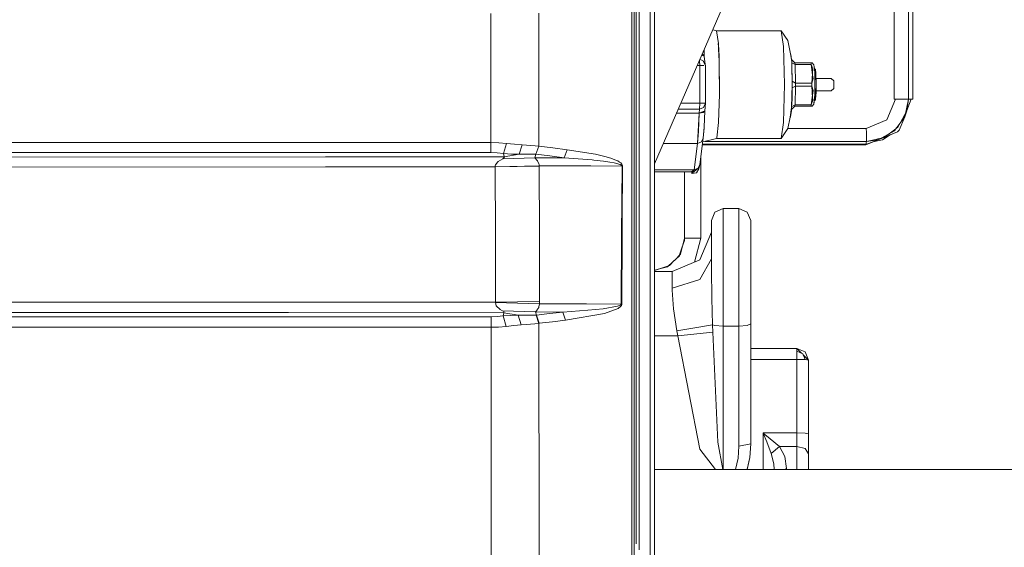
# Model space of a CAD drawing. Units: millimetres. Extents: x 984 to 7891, y -1525 to 1707.
# Drawn here: x 4042 to 4543, y -384 to -116 of the extents above; entities that cross this region are included whole.
import ezdxf

# ---------------------------------------------------------------- set-up
doc = ezdxf.new("R2010")
doc.units = ezdxf.units.MM
doc.layers.add('1', color=7, linetype='Continuous', true_color=0xffffff)

msp = doc.modelspace()

# ---------------------------------------------------------------- linework, layer by layer
at = {"layer": '1', "color": 18, "linetype": 'Continuous', "lineweight": 13}
for p, q in [((4355.59988, -158.030088), (4355.59988, 30.041618)), ((4357.084274, 0.002995), (4357.084274, -175.359289)), ((4362.715244, -200.463037), (4362.715244, 0)), ((4364.999771, -200.325469), (4364.999771, 0)), ((4353.348255, -117.151524), (4353.345394, -1.820653)), ((4354.599952, -117.100413), (4354.599952, -1.819863)), ((4494.371891, -156.021233), (4494.371891, -67.255239)), ((4494.371891, -156.021233), (4494.371891, -67.255239)), ((4486.961364, -156.021233), (4486.961364, -72.455238)), ((4496.478656, -72.455238), (4496.486187, -156.021233)), ((4364.999771, -188.947171), (4414.065361, -75.942035)), ((4281.621456, -112.459178), (4281.649112, -178.08036)), ((4305.964946, -112.303878), (4306.014538, -179.935868)), ((4353.348255, -117.151524), (4353.356361, -217.973526)), ((4354.599952, -270.378332), (4354.599952, -117.100413)), ((4394.605662, -120.760531), (4396.455288, -121.257032)), ((4394.605662, -120.760531), (4396.455288, -121.257032)), ((4429.484844, -121.257032), (4396.455288, -121.257032)), ((4396.455288, -121.257032), (4429.484844, -121.257032)), ((4397.510051, -127.619798), (4396.455288, -121.257032)), ((4429.484844, -121.257032), (4432.911873, -126.206274)), ((4429.484844, -121.257032), (4432.911873, -126.206274)), ((4430.648327, -129.267658), (4429.484844, -121.257032)), ((4397.618293, -129.267658), (4397.390909, -127.701466)), ((4397.579403, -128.999786), (4397.510051, -127.619798)), ((4397.64332, -130.271633), (4397.579403, -128.999786)), ((4397.618293, -129.267658), (4397.762711, -135.061157)), ((4397.884845, -135.077606), (4397.64332, -130.271633)), ((4430.649757, -129.294465), (4430.645872, -129.267658)), ((4430.648327, -129.267658), (4430.648836, -129.288109)), ((4430.648836, -129.288109), (4431.129932, -148.607026)), ((4431.129932, -148.607026), (4430.649757, -129.294465)), ((4432.911873, -126.206274), (4434.119224, -132.10703)), ((4432.911873, -126.206274), (4434.119224, -132.10703)), ((4390.28883, -134.143705), (4389.038557, -133.582377)), ((4389.524936, -133.234913), (4389.213881, -133.178581)), ((4389.524936, -133.234913), (4390.28883, -134.143705)), ((4389.582057, -133.82639), (4389.564071, -133.281471)), ((4389.637051, -133.368294), (4389.648671, -133.856297)), ((4390.28883, -134.143705), (4390.197916, -130.912206)), ((4390.197916, -130.912206), (4390.28883, -134.143705)), ((4390.691724, -138.404048), (4390.28883, -134.143705)), ((4398.073673, -153.505336), (4397.884845, -135.077606)), ((4434.593677, -134.117405), (4434.119224, -132.10703)), ((4434.520297, -134.873968), (4434.119224, -132.10703)), ((4434.822082, -136.955942), (4434.542657, -135.028231)), ((4434.593677, -134.117405), (4434.741748, -136.40173)), ((4388.006687, -138.828034), (4386.76095, -138.828034)), ((4388.006687, -138.828034), (4386.76095, -138.828034)), ((4387.952327, -136.662642), (4387.88916, -136.229603)), ((4387.952327, -136.662642), (4388.006687, -138.828034)), ((4387.953281, -136.672775), (4387.952436, -136.666956)), ((4387.953281, -136.672775), (4388.006687, -138.828034)), ((4388.006687, -138.828034), (4388.006687, -158.132027)), ((4390.104294, -138.828034), (4388.006687, -138.828034)), ((4388.006687, -158.132027), (4388.006687, -138.828034)), ((4389.501095, -136.285628), (4388.054182, -135.849534)), ((4389.501095, -136.285628), (4390.865802, -138.828034)), ((4389.985084, -136.682953), (4389.636123, -136.537182)), ((4389.851093, -136.682953), (4389.674851, -136.609332)), ((4390.295975, -137.766465), (4389.851093, -136.682953)), ((4389.985084, -136.682953), (4390.865802, -138.828034)), ((4390.703678, -138.828034), (4390.865802, -138.828034)), ((4390.865802, -158.132086), (4390.865802, -138.828034)), ((4390.865802, -138.828034), (4390.865802, -158.132086)), ((4436.445236, -137.607033), (4434.706978, -135.865324)), ((4436.445236, -137.607033), (4434.706978, -135.865324)), ((4435.111522, -148.607026), (4434.822082, -136.955942)), ((4434.834716, -137.464521), (4436.523437, -138.357039)), ((4436.523437, -138.357039), (4434.834716, -137.464521)), ((4434.849678, -138.06679), (4434.953212, -139.664034)), ((4435.109138, -147.410001), (4434.953212, -139.664034)), ((4436.445236, -137.607033), (4436.523437, -138.357039)), ((4444.672107, -137.607033), (4436.445236, -137.607033)), ((4436.445236, -137.607033), (4436.523437, -138.357039)), ((4436.523437, -138.357039), (4444.750307, -138.357039)), ((4436.523437, -138.357039), (4436.853409, -147.857035)), ((4436.523437, -138.357039), (4444.750307, -138.357039)), ((4436.853409, -147.857035), (4436.523437, -138.357039)), ((4444.672107, -137.607033), (4444.672112, -137.607078)), ((4444.672107, -137.607078), (4444.750307, -138.357039)), ((4444.672109, -137.607049), (4445.331573, -137.607033)), ((4445.331573, -137.607033), (4444.672112, -137.607078)), ((4444.672113, -137.607084), (4444.750309, -138.357039)), ((4444.750309, -138.357053), (4445.494175, -143.802117)), ((4445.543766, -140.648733), (4444.750316, -138.357059)), ((4445.331573, -137.607033), (4446.097374, -138.607035)), ((4445.331573, -137.607033), (4446.097374, -138.607035)), ((4446.354866, -139.570246), (4446.097374, -138.607035)), ((4446.354866, -139.570246), (4446.568489, -142.388533)), ((4446.395778, -140.10999), (4446.431637, -140.290598)), ((4446.431637, -140.290598), (4446.467146, -141.051534)), ((4397.969808, -143.369125), (4398.100376, -148.607026)), ((4445.08028, -147.857021), (4445.390026, -143.039751)), ((4445.397101, -146.69909), (4445.279982, -144.751194)), ((4445.358684, -143.527186), (4445.390224, -143.743689)), ((4445.390026, -143.039751), (4445.543766, -140.648733)), ((4445.390224, -143.743689), (4445.459541, -146.47088)), ((4445.494175, -143.802117), (4445.725918, -145.497302)), ((4446.452283, -140.733029), (4446.883201, -140.733029)), ((4446.883201, -140.733029), (4446.452283, -140.733029)), ((4446.568489, -142.388533), (4446.580887, -144.322569)), ((4446.574692, -143.356162), (4446.66481, -145.28733)), ((4446.580887, -144.322569), (4446.63763, -153.000887)), ((4446.66481, -145.28733), (4446.671486, -151.583831)), ((4447.330642, -148.166206), (4446.883201, -140.733029)), ((4446.883201, -140.733029), (4447.199344, -142.739902)), ((4447.199344, -142.739902), (4447.35384, -147.723014)), ((4447.282811, -145.432035), (4455.008506, -145.432035)), ((4455.008506, -145.432035), (4456.276416, -146.702032)), ((4456.276416, -146.702032), (4455.008506, -145.432035)), ((4398.100376, -148.607026), (4398.045881, -150.793145)), ((4430.648327, -167.948122), (4431.129932, -148.607026)), ((4431.129932, -148.607026), (4430.648327, -167.946408)), ((4434.820652, -160.275335), (4435.111522, -148.607026)), ((4435.084668, -149.684279), (4435.022831, -155.431594)), ((4435.078094, -150.295315), (4436.853409, -149.357031)), ((4436.853409, -149.357031), (4435.078094, -150.295315)), ((4436.853409, -147.857035), (4435.099477, -146.930052)), ((4436.853409, -147.857035), (4435.099477, -146.930052)), ((4435.109138, -147.410001), (4435.100872, -148.178298)), ((4436.853409, -149.357031), (4436.523437, -158.857028)), ((4436.523437, -158.857028), (4436.853409, -149.357031)), ((4436.853409, -147.857035), (4445.08028, -147.857021)), ((4445.08028, -147.857021), (4436.853409, -147.857035)), ((4436.853409, -147.857035), (4436.853409, -149.357031)), ((4436.853409, -147.857035), (4436.853409, -149.357031)), ((4436.853409, -149.357031), (4445.08028, -149.357046)), ((4436.853409, -149.357031), (4445.08028, -149.357046)), ((4445.725918, -145.497302), (4445.08028, -147.857035)), ((4445.08028, -147.857021), (4445.08028, -149.357046)), ((4445.08028, -147.857035), (4445.08028, -149.357031)), ((4445.498466, -155.580963), (4445.08028, -149.357031)), ((4445.714473, -151.649068), (4445.08028, -149.357046)), ((4447.357177, -148.607026), (4446.883201, -156.481038)), ((4447.29805, -152.417893), (4447.343335, -148.607026)), ((4447.344292, -148.526488), (4447.35384, -147.723014)), ((4447.357177, -148.607026), (4447.345617, -148.414975)), ((4456.276416, -150.512035), (4456.276416, -146.702032)), ((4456.276416, -150.512035), (4456.276416, -146.702032)), ((4397.618294, -167.946408), (4398.073673, -153.505336)), ((4434.854596, -158.913647), (4435.022831, -155.431594)), ((4444.750312, -158.857004), (4445.394837, -154.038628)), ((4445.203768, -155.467029), (4445.490811, -155.467029)), ((4445.490811, -155.467029), (4445.203768, -155.467029)), ((4445.394837, -154.038628), (4445.714473, -151.649068)), ((4446.310997, -156.390901), (4446.537971, -154.036815)), ((4446.482658, -156.288455), (4446.59813, -153.41148)), ((4446.537971, -154.036815), (4446.63763, -153.000887)), ((4446.634405, -152.507683), (4446.671486, -151.583831)), ((4447.29805, -152.417893), (4447.040081, -156.039129)), ((4447.305606, -151.782031), (4455.008506, -151.782031)), ((4456.276416, -150.512035), (4455.008506, -151.782031)), ((4455.008506, -151.782031), (4456.276416, -150.512035)), ((4355.59988, -382.339165), (4355.59988, -158.030088)), ((4388.006687, -158.132027), (4378.379368, -158.132027)), ((4388.006687, -158.132027), (4378.379368, -158.132027)), ((4387.851238, -161.145027), (4388.006687, -158.132027)), ((4388.006687, -158.132027), (4387.851238, -161.145027)), ((4387.851238, -161.145027), (4389.994144, -160.262237)), ((4389.87112, -158.132042), (4388.006687, -158.132027)), ((4389.87112, -158.132042), (4390.430375, -158.132067)), ((4389.871121, -158.132057), (4390.704632, -158.132072)), ((4389.994144, -160.262237), (4390.865802, -158.132086)), ((4390.430375, -158.132067), (4390.865802, -158.132086)), ((4390.577793, -162.024314), (4390.865802, -158.132086)), ((4390.704632, -158.132072), (4390.865802, -158.132086)), ((4434.119224, -165.107037), (4434.820652, -160.275335)), ((4434.73847, -161.317189), (4436.445236, -159.607033)), ((4436.445236, -159.607033), (4434.73847, -161.317189)), ((4436.523437, -158.857028), (4434.833746, -159.750059)), ((4436.523437, -158.857028), (4434.833746, -159.750059)), ((4436.523437, -158.857028), (4436.445236, -159.607033)), ((4436.523437, -158.857028), (4436.445236, -159.607033)), ((4436.445236, -159.607033), (4444.672107, -159.607033)), ((4436.523437, -158.857028), (4444.750307, -158.857028)), ((4444.750307, -158.857028), (4436.523437, -158.857028)), ((4444.750307, -158.857028), (4444.672107, -159.606988)), ((4444.672112, -159.606988), (4444.672107, -159.607033)), ((4445.331573, -159.607033), (4444.67211, -159.607011)), ((4444.672112, -159.606988), (4444.694996, -159.606988)), ((4444.750309, -158.857028), (4444.672113, -159.606977)), ((4444.694996, -159.606988), (4445.331573, -159.607033)), ((4445.559978, -156.497936), (4444.750309, -158.857013)), ((4445.331573, -159.607033), (4446.097374, -158.607031)), ((4445.331573, -159.607033), (4446.097374, -158.607031)), ((4445.559978, -156.497936), (4445.498466, -155.580963)), ((4446.310997, -156.390901), (4446.097374, -158.607031)), ((4446.097374, -158.607031), (4446.151733, -158.567007)), ((4446.151733, -158.567007), (4446.482658, -156.288455)), ((4446.883201, -156.481038), (4446.454688, -156.481038)), ((4446.454688, -156.481038), (4446.883201, -156.481038)), ((4447.040081, -156.039129), (4446.883201, -156.481038)), ((4487.765312, -156.021233), (4483.372688, -166.563402)), ((4487.765312, -156.021233), (4486.961364, -156.021233)), ((4487.765312, -156.021233), (4487.894058, -156.021233)), ((4489.876747, -156.021233), (4487.894058, -156.021233)), ((4489.876747, -156.021233), (4494.371891, -156.021233)), ((4494.371891, -156.021233), (4492.395878, -165.016438)), ((4493.546486, -161.912764), (4494.371891, -156.021233)), ((4495.663166, -156.021233), (4493.5611, -161.808453)), ((4496.486187, -156.021233), (4494.371891, -156.021233)), ((4495.681762, -156.021233), (4495.381181, -156.797569)), ((4387.707233, -163.091163), (4376.226166, -163.091163)), ((4387.707233, -163.091163), (4376.226166, -163.091163)), ((4387.851238, -161.145027), (4377.071157, -161.145027)), ((4377.071157, -161.145027), (4387.851238, -161.145027)), ((4386.845112, -178.619946), (4387.707233, -163.091163)), ((4387.367725, -172.263171), (4387.707233, -163.091163)), ((4387.851238, -161.145027), (4387.707233, -163.091163)), ((4387.707233, -163.091163), (4387.851238, -161.145027)), ((4387.707233, -163.091163), (4390.577793, -162.024314)), ((4389.808178, -162.778686), (4387.707233, -163.091163)), ((4388.359036, -162.848919), (4388.355403, -162.99476)), ((4388.400303, -162.988082), (4388.405231, -162.831751)), ((4388.657411, -162.949841), (4388.667572, -162.734251)), ((4388.663388, -162.823034), (4388.660379, -162.9494)), ((4388.665484, -162.735028), (4388.663388, -162.823034)), ((4389.662445, -162.800361), (4389.683354, -162.356734)), ((4389.688192, -162.354936), (4389.679718, -162.797792)), ((4390.577793, -162.024314), (4389.808178, -162.778686)), ((4390.275478, -170.195739), (4390.577793, -162.024314)), ((4432.911873, -171.007778), (4434.119224, -165.107037)), ((4432.911873, -171.007778), (4434.119224, -165.107037)), ((4434.263229, -164.9325), (4434.119224, -165.107037)), ((4434.715271, -161.797355), (4434.263229, -164.9325)), ((4434.715271, -161.797355), (4434.772922, -160.604119)), ((4492.395878, -165.016438), (4488.395691, -170.420225)), ((4492.395878, -165.016438), (4489.565849, -171.817283)), ((4490.260105, -167.901618), (4493.546486, -161.912764)), ((4491.884231, -164.957727), (4491.851882, -165.000882)), ((4491.884231, -164.957727), (4491.890169, -164.931112)), ((4492.666473, -163.784632), (4491.967746, -165.594793)), ((4493.477643, -162.038218), (4492.395878, -165.016438)), ((4390.275478, -170.195739), (4389.809608, -175.859029)), ((4390.256881, -170.521687), (4389.809608, -175.859029)), ((4390.269018, -170.200332), (4390.256881, -170.521687)), ((4396.651745, -175.761278), (4397.618293, -167.946423)), ((4397.618293, -167.946408), (4397.618291, -167.946426)), ((4397.618293, -167.946423), (4397.618294, -167.946409)), ((4430.648327, -167.946408), (4429.484844, -175.957034)), ((4430.648327, -167.948122), (4429.484844, -175.957034)), ((4472.852707, -170.960958), (4483.372688, -166.563402)), ((4488.395691, -170.420225), (4487.764358, -171.273063)), ((4488.954067, -170.281644), (4487.967491, -171.014736)), ((4488.954067, -170.281644), (4490.260105, -167.901618)), ((4357.084274, -175.359289), (4357.084274, -385.335247)), ((4387.367725, -172.263171), (4386.845112, -178.619946)), ((4429.484844, -175.957034), (4432.911873, -171.007778)), ((4429.484844, -175.957034), (4432.911873, -171.007778)), ((4472.852707, -170.960958), (4432.921452, -170.960958)), ((4472.852707, -170.960958), (4472.854614, -171.088005)), ((4472.852707, -170.960958), (4472.854705, -171.087967)), ((4472.854614, -171.088005), (4472.88294, -172.886705)), ((4472.854706, -171.08805), (4472.883018, -172.887463)), ((4472.883018, -172.887463), (4472.910404, -173.154379)), ((4472.909871, -174.596815), (4472.908973, -177.027802)), ((4472.910404, -173.154379), (4472.909871, -174.596815)), ((4472.909871, -174.596815), (4472.955227, -177.476863)), ((4472.909872, -174.594251), (4472.955227, -177.476863)), ((4472.955227, -177.476863), (4481.93407, -175.496916)), ((4487.189769, -172.048951), (4478.836059, -176.650043)), ((4484.951443, -174.183019), (4481.164455, -176.716651)), ((4481.93407, -175.496916), (4487.941048, -171.03438)), ((4482.218774, -175.285412), (4488.757133, -172.647755)), ((4484.950607, -174.183578), (4488.757133, -172.647755)), ((4487.764358, -171.273063), (4487.189769, -172.048951)), ((4487.941048, -171.03438), (4487.967491, -171.014736)), ((4488.757133, -172.647755), (4489.565849, -171.817283)), ((3898.209825, -178.050081), (4281.649112, -178.08036)), ((4281.649112, -178.08036), (4281.645775, -183.126639)), ((4281.649112, -178.08036), (4285.626411, -178.203951)), ((4285.626411, -178.203951), (4289.512158, -178.56961)), ((4287.976741, -183.620165), (4289.512158, -178.56961)), ((4289.512158, -178.56961), (4293.642998, -179.001282)), ((4293.642998, -179.001282), (4297.549725, -179.276551)), ((4295.960426, -184.07699), (4297.549725, -179.276551)), ((4297.549725, -179.276551), (4304.146766, -179.765339)), ((4304.146766, -179.765339), (4305.990219, -179.933543)), ((4305.990219, -179.933543), (4304.485321, -183.997671)), ((4306.014538, -179.935868), (4304.504871, -184.000145)), ((4305.990219, -179.933543), (4306.014538, -179.935868)), ((4306.014538, -179.935868), (4313.19952, -180.84843)), ((4386.845112, -178.619946), (4369.483738, -178.619946)), ((4369.483738, -178.619946), (4386.845112, -178.619946)), ((4386.845112, -178.619946), (4385.128975, -191.964324)), ((4385.128975, -191.964324), (4386.845112, -178.619946)), ((4388.973713, -177.81129), (4386.845112, -178.619946)), ((4388.973713, -177.81129), (4386.845112, -178.619946)), ((4386.850769, -178.518037), (4386.85349, -178.518037)), ((4386.85349, -178.518037), (4386.850769, -178.518037)), ((4388.093948, -189.203422), (4389.809608, -175.859029)), ((4388.093948, -189.203422), (4389.809608, -175.859029)), ((4388.973713, -177.81129), (4389.809608, -175.859029)), ((4388.973713, -177.81129), (4389.809608, -175.859029)), ((4472.563266, -179.181511), (4389.382444, -179.181511)), ((4472.706794, -178.944658), (4389.412896, -178.944658)), ((4389.559004, -177.808226), (4396.455288, -175.957034)), ((4389.559004, -177.808226), (4396.455288, -175.957034)), ((4390.793437, -177.476863), (4472.955227, -177.476863)), ((4472.955227, -177.476863), (4390.793437, -177.476863)), ((4396.455288, -175.957034), (4396.651745, -175.761278)), ((4396.455288, -175.957034), (4429.484844, -175.957034)), ((4429.484844, -175.957034), (4396.455288, -175.957034)), ((4472.563266, -179.181511), (4476.288565, -177.678461)), ((4472.563266, -179.181511), (4472.617728, -178.944658)), ((4472.563266, -179.181511), (4472.568988, -179.157595)), ((4472.568988, -179.157595), (4478.836059, -176.650043)), ((4472.568988, -179.157595), (4472.617922, -178.944658)), ((4472.617927, -178.943792), (4472.955227, -177.476863)), ((4472.706794, -178.944658), (4472.782273, -178.229043)), ((4472.782189, -178.229845), (4472.955227, -177.476863)), ((4478.836059, -176.650043), (4472.955227, -177.476863)), ((4476.243574, -177.687336), (4481.164455, -176.716651)), ((4478.410721, -176.291133), (4478.211282, -176.317837)), ((4478.464953, -176.2619), (4478.410721, -176.291133)), ((4478.836059, -176.650043), (4481.405636, -175.613443)), ((3872.348323, -185.594167), (4197.442054, -185.435931)), ((3898.206964, -183.095689), (4281.645775, -183.126639)), ((4197.442054, -185.435931), (4288.403988, -185.393359)), ((4281.645775, -183.126639), (4284.848213, -183.25151)), ((4287.976741, -183.620165), (4284.848213, -183.25151)), ((4287.976741, -183.620165), (4292.086125, -183.963279)), ((4288.354397, -185.187067), (4287.976741, -183.620165)), ((4288.403988, -185.393359), (4288.354397, -185.187067)), ((4288.403988, -185.393359), (4295.960426, -184.07699)), ((4288.403988, -185.393359), (4288.569927, -185.611899)), ((4295.128345, -184.052567), (4292.086125, -183.963279)), ((4295.960426, -184.07699), (4295.128345, -184.052567)), ((4295.960426, -184.07699), (4299.053669, -184.034522)), ((4299.053669, -184.034522), (4302.587032, -183.985989)), ((4302.587032, -183.985989), (4304.485321, -183.997671)), ((4303.933143, -185.79797), (4304.485321, -183.997671)), ((4304.485321, -183.997671), (4304.504871, -184.000145)), ((4311.682224, -184.922303), (4304.504871, -184.000145)), ((4318.859577, -185.837577), (4311.682224, -184.922303)), ((4320.384025, -181.754301), (4313.19952, -180.84843)), ((4318.859577, -185.837577), (4320.384025, -181.754301)), ((4320.384025, -181.754301), (4334.945678, -184.069018)), ((4334.945678, -184.069018), (4339.612484, -185.143526)), ((4339.612484, -185.143526), (4342.73529, -186.054612)), ((4388.580322, -226.767908), (4388.580322, -185.420409)), ((4388.580322, -185.420409), (4388.580322, -226.767908)), ((3515.103116, -190.795566), (4197.444439, -190.463643)), ((4197.444439, -190.463643), (4283.789634, -190.423156)), ((4283.788204, -190.377469), (4283.833503, -189.790959)), ((4306.216716, -189.86627), (4283.788204, -190.377469)), ((4283.789634, -190.423156), (4283.788204, -190.377469)), ((4283.789634, -190.423156), (4306.218147, -190.141003)), ((4283.884048, -224.890227), (4283.789634, -190.423156)), ((4283.928394, -189.458008), (4283.833503, -189.790959)), ((4285.082817, -187.895472), (4283.928394, -189.458008)), ((4285.342216, -187.680612), (4285.082817, -187.895472)), ((4285.342216, -187.680612), (4287.712574, -186.31957)), ((4287.712574, -186.31957), (4288.569927, -185.611899)), ((4303.933143, -185.79797), (4287.712574, -186.31957)), ((4303.933143, -185.79797), (4318.859577, -185.837577)), ((4305.203438, -187.164794), (4303.933143, -185.79797)), ((4305.203438, -187.164794), (4305.344104, -187.380309)), ((4305.344104, -187.380309), (4306.036472, -188.946019)), ((4306.036472, -188.946019), (4306.119442, -189.279343)), ((4306.216716, -189.86627), (4306.119442, -189.279343)), ((4306.216716, -189.86627), (4332.567215, -189.984809)), ((4306.218147, -190.141003), (4306.216716, -189.86627)), ((4306.328296, -224.557797), (4306.218147, -190.141003)), ((4318.859577, -185.837577), (4333.22668, -186.967174)), ((4332.567215, -189.984809), (4348.409652, -190.07061)), ((4334.05447, -187.032248), (4333.22668, -186.967174)), ((4338.926792, -187.582548), (4334.05447, -187.032248)), ((4338.926792, -187.582548), (4342.188358, -188.047106)), ((4344.370365, -188.436906), (4342.188358, -188.047106)), ((4342.73529, -186.054612), (4344.82336, -186.821948)), ((4345.82901, -188.763882), (4344.370365, -188.436906)), ((4344.82336, -186.821948), (4346.218586, -187.467615)), ((4346.802234, -189.039419), (4345.82901, -188.763882)), ((4346.218586, -187.467615), (4347.148418, -188.013191)), ((4347.449302, -189.273979), (4346.802234, -189.039419)), ((4347.148418, -188.013191), (4347.765922, -188.478614)), ((4348.054886, -189.58732), (4347.449302, -189.273979)), ((4347.765922, -188.478614), (4348.342895, -189.10196)), ((4348.259449, -189.756717), (4348.054886, -189.58732)), ((4348.226547, -225.181396), (4348.409652, -190.07061)), ((4348.39344, -189.968283), (4348.259449, -189.756717)), ((4348.342895, -189.10196), (4348.536491, -189.43965)), ((4348.409652, -190.07061), (4348.39344, -189.968283)), ((4348.409652, -190.07061), (4348.676681, -190.06678)), ((4348.529815, -218.145917), (4348.676681, -190.06678)), ((4348.536491, -189.43965), (4348.662376, -189.862142)), ((4348.676681, -190.06678), (4348.662376, -189.862142)), ((4387.262344, -191.144417), (4388.093948, -189.203422)), ((4387.262376, -191.144463), (4388.093948, -189.203422)), ((4387.526035, -191.523368), (4388.093948, -189.203422)), ((4364.999771, -191.964324), (4385.128975, -191.964324)), ((4385.128975, -191.964324), (4364.999771, -191.964324)), ((4364.999771, -192.922245), (4383.843898, -192.922245)), ((4380.241394, -226.767908), (4380.241394, -192.922245)), ((4380.241394, -192.922245), (4380.241394, -226.767908)), ((4383.843898, -192.922245), (4385.128975, -191.964324)), ((4383.920486, -192.865155), (4384.041309, -193.887602)), ((4384.041309, -193.887602), (4386.355877, -193.435456)), ((4384.041309, -193.887602), (4384.182453, -193.638052)), ((4384.182453, -193.638052), (4387.257576, -191.155667)), ((4384.182453, -193.638052), (4385.128975, -191.964324)), ((4387.257576, -191.155667), (4385.128975, -191.964324)), ((4387.257576, -191.155667), (4385.128975, -191.964324)), ((4387.526035, -191.523368), (4386.355877, -193.435456)), ((4387.262344, -191.144417), (4387.257576, -191.155667)), ((4387.257576, -191.155667), (4387.261722, -191.145988)), ((4362.715244, -400.801341), (4362.715244, -200.463037)), ((4364.999771, -400.526295), (4364.999771, -200.325469)), ((4393.938064, -217.684026), (4395.695209, -213.441397)), ((4395.695209, -213.441397), (4399.938106, -211.684029)), ((4399.938106, -211.684029), (4407.938003, -211.684029)), ((4399.938106, -211.684029), (4399.938106, -213.839496)), ((4399.938106, -213.839496), (4399.938106, -220.120023)), ((4407.938003, -211.684029), (4412.180423, -213.441397)), ((4407.938003, -211.684029), (4407.938003, -213.839496)), ((4407.938003, -220.120023), (4407.938003, -213.839496)), ((4412.180423, -213.441397), (4413.938045, -217.684026)), ((4348.529815, -218.145917), (4348.493099, -225.176762)), ((4353.356361, -217.973526), (4353.360176, -270.496587)), ((4393.938064, -217.684026), (4393.938064, -219.580839)), ((4393.938064, -225.10771), (4393.938064, -219.580839)), ((4399.938106, -220.120023), (4399.938106, -229.984145)), ((4407.938003, -229.984145), (4407.938003, -220.120023)), ((4413.938045, -217.684026), (4413.938045, -219.580839)), ((4413.938045, -219.580839), (4413.938045, -225.10771)), ((4283.884048, -224.890227), (4283.993244, -259.353588)), ((4306.455135, -258.969675), (4306.328296, -224.557797)), ((4348.009109, -260.289739), (4348.226547, -225.181396)), ((4348.275661, -260.284553), (4348.493099, -225.176762)), ((4393.938064, -223.684038), (4388.08012, -237.826179)), ((4393.938064, -233.788128), (4393.938064, -225.10771)), ((4413.938045, -225.10771), (4413.938045, -233.788128)), ((4380.241394, -226.767908), (4378.126144, -234.860281)), ((4378.953052, -231.696755), (4380.197525, -227.973099)), ((4380.241394, -226.767908), (4380.197525, -227.973099)), ((4386.324882, -226.767908), (4380.241394, -226.767908)), ((4385.369071, -238.949138), (4388.580322, -226.767908)), ((4386.359691, -226.767908), (4386.324882, -226.767908)), ((4386.359691, -226.767908), (4388.580322, -226.767908)), ((4399.938106, -229.984145), (4399.938106, -242.581378)), ((4407.938003, -242.581378), (4407.938003, -229.984145)), ((4372.036476, -240.901654), (4377.608299, -235.720466)), ((4378.126144, -234.860281), (4375.23508, -237.903546)), ((4377.608299, -235.720466), (4377.770751, -235.234384)), ((4377.770751, -235.234384), (4378.953052, -231.696755)), ((4393.938064, -237.266163), (4393.938064, -233.788128)), ((4413.938045, -233.788128), (4413.938045, -244.873713)), ((4372.542858, -240.738253), (4364.999771, -243.172288)), ((4374.99094, -238.161008), (4372.542858, -240.738253)), ((4388.08012, -237.826179), (4373.938083, -243.684034)), ((4375.23508, -237.903546), (4374.99094, -238.161008)), ((4393.938064, -237.266163), (4388.08012, -247.763525)), ((4393.938064, -237.266163), (4393.939972, -239.38031)), ((4393.939972, -239.38031), (4393.99147, -244.95245)), ((4364.999771, -242.962042), (4368.109632, -242.168785)), ((4373.938083, -243.684034), (4364.999771, -243.684034)), ((4368.109632, -242.168785), (4371.643066, -241.267483)), ((4371.643066, -241.267483), (4372.036476, -240.901654)), ((4373.938083, -245.863597), (4373.938083, -243.684034)), ((4393.99147, -244.95245), (4394.085407, -255.075972)), ((4399.938106, -256.825636), (4399.938106, -242.581378)), ((4407.938003, -256.825636), (4407.938003, -242.581378)), ((4413.938045, -244.873713), (4413.938045, -257.408629)), ((4373.938083, -252.111684), (4373.938083, -245.863597)), ((4373.938083, -252.111684), (4388.08012, -247.763525)), ((4373.938083, -252.111684), (4373.946666, -253.261666)), ((4373.946666, -253.261666), (4374.577522, -262.763689)), ((4394.085407, -255.075972), (4394.142627, -257.279287)), ((3515.103116, -258.993368), (4178.604603, -259.303878)), ((4178.604603, -259.303878), (4283.993244, -259.353588)), ((4283.993244, -259.353588), (4283.980846, -259.547929)), ((4283.980846, -259.547929), (4284.323692, -261.154125)), ((4283.980846, -259.547929), (4306.443214, -260.138164)), ((4283.993244, -259.353588), (4306.455135, -258.969675)), ((4306.443214, -260.138164), (4306.089401, -261.742274)), ((4306.443214, -260.138164), (4306.455135, -258.969675)), ((4306.443214, -260.138164), (4330.351352, -260.233561)), ((4330.351352, -260.233561), (4348.009109, -260.289739)), ((4347.851276, -260.612528), (4347.515106, -260.859082)), ((4347.851276, -260.612528), (4347.975254, -260.439466)), ((4347.975254, -260.439466), (4348.009109, -260.289739)), ((4348.009109, -260.289739), (4348.275661, -260.284553)), ((4348.240852, -260.584275), (4348.118782, -260.930906)), ((4348.240852, -260.584275), (4348.275661, -260.284553)), ((4394.142627, -257.279287), (4394.491672, -270.805786)), ((4399.938106, -256.825636), (4399.938106, -271.488736)), ((4407.938003, -256.825636), (4407.938003, -271.488736)), ((4413.938045, -270.31217), (4413.938045, -257.408629)), ((3779.60135, -264.420341), (4041.688934, -264.543156)), ((4178.602218, -264.60732), (4041.688934, -264.543156)), ((4178.602218, -264.60732), (4288.244247, -264.658968)), ((4284.323692, -261.154125), (4284.485817, -261.404435)), ((4286.126136, -262.882869), (4284.485817, -261.404435)), ((4286.404609, -263.055216), (4286.126136, -262.882869)), ((4287.591457, -263.671766), (4286.404609, -263.055216)), ((4287.591457, -263.671766), (4304.30746, -264.247517)), ((4288.137436, -263.972054), (4287.591457, -263.671766)), ((4288.218021, -264.765213), (4287.830352, -266.333173)), ((4288.244247, -264.658968), (4288.137436, -263.972054)), ((4288.218021, -264.765213), (4288.244247, -264.658968)), ((4288.244247, -264.658968), (4295.435905, -265.901039)), ((4304.30746, -264.247517), (4304.93927, -263.635437)), ((4304.30746, -264.247517), (4318.198204, -264.330874)), ((4304.823398, -265.957574), (4304.30746, -264.247517)), ((4304.823398, -265.957574), (4311.510563, -265.141169)), ((4305.087089, -263.464133), (4304.93927, -263.635437)), ((4305.989265, -261.991928), (4305.087089, -263.464133)), ((4306.089401, -261.742274), (4305.989265, -261.991928)), ((4311.510563, -265.141169), (4318.198204, -264.330874)), ((4318.198204, -264.330874), (4331.002235, -263.30332)), ((4318.198204, -264.330874), (4319.627285, -268.476616)), ((4319.627285, -268.476616), (4339.484214, -265.077989)), ((4338.880062, -262.671153), (4331.002235, -263.30332)), ((4346.114635, -261.398713), (4338.880062, -262.671153)), ((4346.441269, -262.509088), (4339.484214, -265.077989)), ((4347.515106, -260.859082), (4346.114635, -261.398713)), ((4347.793102, -261.425207), (4346.441269, -262.509088)), ((4348.118782, -260.930906), (4347.793102, -261.425207)), ((4376.336574, -273.943703), (4374.577522, -262.763689)), ((4041.692272, -266.810725), (4027.510658, -266.81156)), ((4281.693935, -266.796748), (4041.692272, -266.810725)), ((4281.693935, -266.796748), (4284.793853, -266.679655)), ((4281.697273, -272.093157), (4281.693935, -266.796748)), ((4284.793853, -266.679655), (4287.830352, -266.333173)), ((4287.830352, -266.333173), (4291.734696, -266.015927)), ((4287.830352, -266.333173), (4289.318085, -271.623026)), ((4295.001984, -265.91451), (4291.734696, -266.015927)), ((4295.001984, -265.91451), (4295.435905, -265.901039)), ((4295.435905, -265.901039), (4298.172951, -265.971671)), ((4296.97752, -270.923684), (4295.435905, -265.901039)), ((4296.97752, -270.923684), (4299.742699, -270.719598)), ((4304.614067, -265.959809), (4298.172951, -265.971671)), ((4299.742699, -270.719598), (4306.102276, -270.096998)), ((4304.614067, -265.959809), (4304.646969, -265.95975)), ((4304.646969, -265.95975), (4304.823398, -265.957574)), ((4306.102276, -270.096998), (4304.646969, -265.95975)), ((4306.239605, -270.079325), (4304.823398, -265.957574)), ((4306.102276, -270.096998), (4306.239605, -270.079325)), ((4306.25534, -381.990145), (4306.102276, -270.096998)), ((4306.239605, -270.079325), (4312.932968, -269.274901)), ((4319.627285, -268.476616), (4312.932968, -269.274901)), ((4353.385448, -435.747246), (4353.360176, -270.496587)), ((4354.599952, -481.594692), (4354.599952, -270.378332)), ((4394.491672, -270.805786), (4385.414123, -272.37473)), ((4394.491672, -270.805786), (4395.695209, -271.144132)), ((4394.491672, -270.805786), (4394.594192, -274.600635)), ((4413.938045, -270.31217), (4412.180423, -271.144132)), ((4413.938045, -270.31217), (4413.938045, -331.400017)), ((4281.697273, -272.093157), (4027.513519, -272.110204)), ((4281.697273, -272.093157), (4285.547256, -271.974186)), ((4281.775951, -382.522355), (4281.697273, -272.093157)), ((4289.318085, -271.623026), (4285.547256, -271.974186)), ((4289.318085, -271.623026), (4293.244839, -271.207611)), ((4296.97752, -270.923684), (4293.244839, -271.207611)), ((4385.414123, -272.37473), (4376.336574, -273.943703)), ((4376.78194, -276.384036), (4376.336574, -273.943703)), ((4394.594192, -274.600635), (4376.78194, -276.384036)), ((4394.594192, -274.600635), (4397.205352, -330.640207)), ((4399.938106, -271.488736), (4395.695209, -271.144132)), ((4399.938106, -271.488736), (4399.938106, -344.450007)), ((4407.938003, -271.488736), (4399.938106, -271.488736)), ((4412.180423, -271.144132), (4407.938003, -271.488736)), ((4407.938003, -271.488736), (4407.938003, -332.576583)), ((4376.78194, -276.384036), (4364.999771, -276.384036)), ((4376.78194, -276.384036), (4388.096809, -334.131758)), ((4413.938045, -282.849978), (4437.438011, -282.849978)), ((4437.438011, -282.849978), (4437.438011, -284.303228)), ((4437.438011, -282.849978), (4439.914647, -285.326589)), ((4441.680908, -284.607331), (4437.438011, -282.849978)), ((4437.438011, -284.303228), (4440.452099, -285.548667)), ((4437.438011, -288.431446), (4437.438011, -284.303228)), ((4441.700458, -288.555424), (4440.452099, -285.548667)), ((4441.680908, -284.607331), (4443.438053, -288.84996)), ((4413.938045, -288.431446), (4437.438011, -288.431446)), ((4437.438011, -288.431446), (4441.700458, -288.555424)), ((4437.438011, -288.431446), (4437.438011, -325.880269)), ((4440.67599, -286.087925), (4443.438053, -288.84996)), ((4443.438053, -288.84996), (4441.700458, -288.555424)), ((4443.438053, -288.84996), (4443.438053, -326.298783)), ((4420.238018, -325.880269), (4420.255184, -325.894068)), ((4420.238018, -325.880269), (4420.238018, -344.450007)), ((4420.238018, -325.880269), (4420.246601, -325.900982)), ((4437.438011, -325.880269), (4420.238018, -325.880269)), ((4422.096252, -330.418835), (4420.246601, -325.900982)), ((4423.95401, -328.892241), (4420.255184, -325.894068)), ((4437.438011, -325.880269), (4441.680908, -326.002846)), ((4437.438011, -325.880269), (4437.438011, -332.729052)), ((4397.205352, -330.640207), (4399.70954, -344.450007)), ((4422.096252, -330.418835), (4424.425602, -336.27225)), ((4423.95401, -328.892241), (4428.613186, -332.729052)), ((4441.680908, -326.002846), (4443.438053, -326.298783)), ((4443.438053, -326.298783), (4443.438053, -336.571972)), ((4388.096809, -334.131758), (4395.964543, -344.450007)), ((4407.938003, -332.576583), (4407.505989, -338.727842)), ((4413.938045, -331.400017), (4407.938003, -332.576583)), ((4413.938045, -331.400017), (4413.446903, -338.390092)), ((4428.613186, -332.729052), (4424.425602, -336.27225)), ((4428.613186, -332.729052), (4431.294918, -337.885569)), ((4437.438011, -332.729052), (4428.613186, -332.729052)), ((4437.438011, -332.729052), (4441.680908, -333.854626)), ((4437.438011, -332.729052), (4437.438011, -344.450007)), ((4441.680908, -333.854626), (4443.438053, -336.571972)), ((4407.505989, -338.727842), (4406.283891, -344.450007)), ((4413.446903, -338.390092), (4412.152805, -344.450007)), ((4412.234306, -344.34096), (4413.446903, -338.390092)), ((4424.425602, -336.27225), (4425.766468, -341.565858)), ((4432.238102, -344.003986), (4431.294918, -337.885569)), ((4443.438053, -336.571972), (4443.438053, -344.450007)), ((4683.208722, -344.450007), (4364.999771, -344.450007)), ((4412.234306, -344.34096), (4412.203981, -344.450007)), ((4425.983015, -344.450007), (4425.766468, -341.565858)), ((4431.541718, -344.450007), (4432.238102, -344.003986)), ((4432.238102, -344.003986), (4432.238102, -344.450007)), ((4281.775951, -382.522355), (4281.799793, -403.201203)), ((4306.301593, -405.400406), (4306.25534, -381.990145))]:
    msp.add_line(p, q, dxfattribs=at)

doc.saveas('drawing.dxf')
